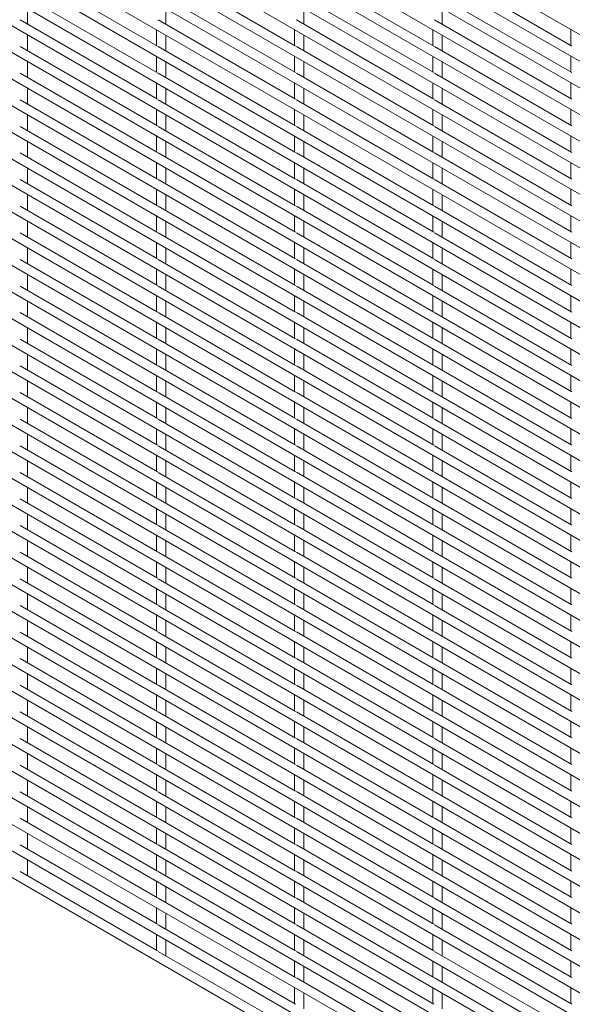
# Paper-space layout '_Isometric' of a CAD drawing. Units: millimetres. Extents: x -893 to 892, y -1740 to 1740.
# Drawn here: x 458 to 673, y -1539 to -1155 of the extents above; entities that cross this region are included whole.
import ezdxf

# ---------------------------------------------------------------- set-up
doc = ezdxf.new("R2010")
doc.units = ezdxf.units.MM

psp = doc.layouts.new('_Isometric')

# ---------------------------------------------------------------- linework, layer by layer
at = {"color": 7, "linetype": 'Continuous', "lineweight": 15}
for p, q in [((-892.47, -255.55), (888.45, -1283.65)), ((-892.47, -265.92), (888.45, -1294.02)), ((-892.47, -276.29), (888.45, -1304.39)), ((-892.47, -286.66), (888.45, -1314.76)), ((-892.47, -297.03), (888.45, -1325.13)), ((-892.47, -307.4), (888.45, -1335.5)), ((-892.47, -317.77), (888.45, -1345.87)), ((-892.47, -328.14), (888.45, -1356.24)), ((-892.47, -338.51), (888.45, -1366.61)), ((-892.47, -348.88), (888.45, -1376.98)), ((-892.47, -359.25), (888.45, -1387.35)), ((-892.47, -369.62), (888.45, -1397.72)), ((-892.47, -379.99), (888.45, -1408.09)), ((-892.47, -390.36), (888.45, -1418.46)), ((-892.47, -400.73), (888.45, -1428.83)), ((-892.47, -411.1), (888.45, -1439.2)), ((-892.47, -421.47), (888.45, -1449.57)), ((-892.47, -431.84), (888.45, -1459.94)), ((-892.47, -442.21), (888.45, -1470.31)), ((-892.47, -452.58), (888.45, -1480.68)), ((-892.47, -462.95), (888.45, -1491.05)), ((-892.47, -473.32), (888.45, -1501.42)), ((-892.47, -483.69), (888.45, -1511.79)), ((-892.47, -494.06), (888.45, -1522.16)), ((-892.47, -504.43), (888.45, -1532.53)), ((-892.47, -514.8), (888.45, -1542.9)), ((-892.47, -525.17), (888.45, -1553.27)), ((-892.47, -535.54), (888.45, -1563.64)), ((-892.47, -545.91), (888.45, -1574.01)), ((-892.47, -556.28), (888.45, -1584.38)), ((-892.47, -566.65), (888.45, -1594.75)), ((-892.47, -577.02), (888.45, -1605.12)), ((-892.47, -587.39), (888.45, -1615.49)), ((-892.47, -597.76), (888.45, -1625.86)), ((-892.47, -608.13), (888.45, -1636.23)), ((-892.47, -618.5), (888.45, -1646.6)), ((-892.47, -628.87), (888.45, -1656.97)), ((-892.47, -639.24), (888.45, -1667.34)), ((-892.47, -649.61), (888.45, -1677.71)), ((-892.47, -659.98), (888.45, -1688.08)), ((-892.47, -670.35), (888.45, -1698.45)), ((-892.47, -680.72), (888.45, -1708.82)), ((-892.47, -691.09), (888.45, -1719.19)), ((-892.47, -701.46), (888.45, -1729.56)), ((-892.47, -711.83), (888.45, -1739.93)), ((511.54, -1165.55), (457.96, -1134.62)), ((565.42, -1165.54), (511.84, -1134.62)), ((619.3, -1165.54), (565.72, -1134.61)), ((673.18, -1165.53), (619.61, -1134.61)), ((511.54, -1175.92), (457.96, -1144.99)), ((565.42, -1175.91), (511.84, -1144.99)), ((619.3, -1175.91), (565.72, -1144.98)), ((673.18, -1175.9), (619.61, -1144.98)), ((460.91, -1157.07), (460.91, -1150.91)), ((514.8, -1157.06), (514.8, -1150.91)), ((568.68, -1157.06), (568.68, -1150.9)), ((622.56, -1157.05), (622.56, -1150.89)), ((511.54, -1186.29), (457.96, -1155.36)), ((565.42, -1186.28), (511.84, -1155.36)), ((619.3, -1186.28), (565.72, -1155.35)), ((673.18, -1186.27), (619.61, -1155.35)), ((460.91, -1167.44), (460.91, -1161.28)), ((511.15, -1159.17), (511.15, -1165.32)), ((514.8, -1167.43), (514.8, -1161.28)), ((565.03, -1159.16), (565.03, -1165.32)), ((568.68, -1167.43), (568.68, -1161.27)), ((618.91, -1159.16), (618.91, -1165.31)), ((622.56, -1167.42), (622.56, -1161.26)), ((672.79, -1159.15), (672.79, -1165.31)), ((511.54, -1196.66), (457.96, -1165.73)), ((565.42, -1196.65), (511.84, -1165.73)), ((619.3, -1196.65), (565.72, -1165.72)), ((673.18, -1196.64), (619.61, -1165.72)), ((511.15, -1169.54), (511.15, -1175.69)), ((565.03, -1169.53), (565.03, -1175.69)), ((618.91, -1169.53), (618.91, -1175.68)), ((672.79, -1169.52), (672.79, -1175.68)), ((460.91, -1177.81), (460.91, -1171.65)), ((514.8, -1177.8), (514.8, -1171.65)), ((568.68, -1177.8), (568.68, -1171.64)), ((622.56, -1177.79), (622.56, -1171.64)), ((511.54, -1207.03), (457.96, -1176.1)), ((565.42, -1207.02), (511.84, -1176.1)), ((619.3, -1207.02), (565.72, -1176.09)), ((673.18, -1207.01), (619.61, -1176.09)), ((511.15, -1179.91), (511.15, -1186.06)), ((565.03, -1179.9), (565.03, -1186.06)), ((618.91, -1179.9), (618.91, -1186.05)), ((672.79, -1179.89), (672.79, -1186.05)), ((460.91, -1188.18), (460.91, -1182.02)), ((514.8, -1188.17), (514.8, -1182.02)), ((568.68, -1188.17), (568.68, -1182.01)), ((622.56, -1188.16), (622.56, -1182.01)), ((511.54, -1217.4), (457.96, -1186.47)), ((565.42, -1217.39), (511.84, -1186.47)), ((619.3, -1217.39), (565.72, -1186.46)), ((673.18, -1217.38), (619.61, -1186.46)), ((460.91, -1198.55), (460.91, -1192.39)), ((511.15, -1190.28), (511.15, -1196.43)), ((514.8, -1198.54), (514.8, -1192.39)), ((565.03, -1190.27), (565.03, -1196.43)), ((568.68, -1198.54), (568.68, -1192.38)), ((618.91, -1190.27), (618.91, -1196.42)), ((622.56, -1198.53), (622.56, -1192.38)), ((672.79, -1190.26), (672.79, -1196.42)), ((511.54, -1227.77), (457.96, -1196.84)), ((565.42, -1227.76), (511.84, -1196.84)), ((619.3, -1227.76), (565.72, -1196.83)), ((673.18, -1227.75), (619.61, -1196.83)), ((511.15, -1200.65), (511.15, -1206.8)), ((565.03, -1200.64), (565.03, -1206.8)), ((618.91, -1200.64), (618.91, -1206.79)), ((672.79, -1200.63), (672.79, -1206.79)), ((460.91, -1208.92), (460.91, -1202.76)), ((514.8, -1208.91), (514.8, -1202.76)), ((568.68, -1208.91), (568.68, -1202.75)), ((622.56, -1208.9), (622.56, -1202.75)), ((511.54, -1238.14), (457.96, -1207.21)), ((565.42, -1238.13), (511.84, -1207.21)), ((619.3, -1238.13), (565.72, -1207.2)), ((673.18, -1238.12), (619.61, -1207.2)), ((511.15, -1211.02), (511.15, -1217.17)), ((565.03, -1211.01), (565.03, -1217.17)), ((618.91, -1211.01), (618.91, -1217.16)), ((672.79, -1211), (672.79, -1217.16)), ((460.91, -1219.29), (460.91, -1213.13)), ((514.8, -1219.28), (514.8, -1213.13)), ((568.68, -1219.28), (568.68, -1213.12)), ((622.56, -1219.27), (622.56, -1213.12)), ((511.54, -1248.51), (457.96, -1217.58)), ((565.42, -1248.5), (511.84, -1217.58)), ((619.3, -1248.5), (565.72, -1217.57)), ((673.18, -1248.49), (619.61, -1217.57)), ((460.91, -1229.66), (460.91, -1223.5)), ((511.15, -1221.39), (511.15, -1227.54)), ((514.8, -1229.65), (514.8, -1223.5)), ((565.03, -1221.38), (565.03, -1227.54)), ((568.68, -1229.65), (568.68, -1223.49)), ((618.91, -1221.38), (618.91, -1227.53)), ((622.56, -1229.64), (622.56, -1223.49)), ((672.79, -1221.37), (672.79, -1227.53)), ((511.54, -1258.88), (457.96, -1227.95)), ((565.42, -1258.87), (511.84, -1227.95)), ((619.3, -1258.87), (565.72, -1227.94)), ((673.18, -1258.86), (619.61, -1227.94)), ((460.91, -1240.03), (460.91, -1233.87)), ((511.15, -1231.76), (511.15, -1237.91)), ((514.8, -1240.02), (514.8, -1233.87)), ((565.03, -1231.75), (565.03, -1237.91)), ((568.68, -1240.02), (568.68, -1233.86)), ((618.91, -1231.75), (618.91, -1237.9)), ((622.56, -1240.01), (622.56, -1233.86)), ((672.79, -1231.74), (672.79, -1237.9)), ((511.54, -1269.25), (457.96, -1238.32)), ((565.42, -1269.24), (511.84, -1238.32)), ((619.3, -1269.24), (565.72, -1238.31)), ((673.18, -1269.23), (619.61, -1238.31)), ((511.15, -1242.13), (511.15, -1248.28)), ((565.03, -1242.12), (565.03, -1248.28)), ((618.91, -1242.12), (618.91, -1248.27)), ((672.79, -1242.11), (672.79, -1248.27)), ((460.91, -1250.4), (460.91, -1244.24)), ((514.8, -1250.39), (514.8, -1244.24)), ((568.68, -1250.39), (568.68, -1244.23)), ((622.56, -1250.38), (622.56, -1244.23)), ((511.54, -1279.62), (457.96, -1248.69)), ((565.42, -1279.61), (511.84, -1248.69)), ((619.3, -1279.61), (565.72, -1248.68)), ((673.18, -1279.6), (619.61, -1248.68)), ((511.15, -1252.5), (511.15, -1258.65)), ((565.03, -1252.49), (565.03, -1258.65)), ((618.91, -1252.49), (618.91, -1258.64)), ((672.79, -1252.48), (672.79, -1258.64)), ((460.91, -1260.77), (460.91, -1254.61)), ((514.8, -1260.76), (514.8, -1254.61)), ((568.68, -1260.76), (568.68, -1254.6)), ((622.56, -1260.75), (622.56, -1254.6)), ((511.54, -1289.99), (457.96, -1259.06)), ((565.42, -1289.98), (511.84, -1259.06)), ((619.3, -1289.98), (565.72, -1259.05)), ((673.18, -1289.97), (619.61, -1259.05)), ((460.91, -1271.14), (460.91, -1264.98)), ((511.15, -1262.87), (511.15, -1269.02)), ((514.8, -1271.13), (514.8, -1264.98)), ((565.03, -1262.86), (565.03, -1269.02)), ((568.68, -1271.13), (568.68, -1264.97)), ((618.91, -1262.86), (618.91, -1269.01)), ((622.56, -1271.12), (622.56, -1264.97)), ((672.79, -1262.85), (672.79, -1269.01)), ((511.54, -1300.36), (457.96, -1269.43)), ((565.42, -1300.35), (511.84, -1269.43)), ((619.3, -1300.35), (565.72, -1269.42)), ((673.18, -1300.34), (619.61, -1269.42)), ((511.15, -1273.24), (511.15, -1279.39)), ((565.03, -1273.23), (565.03, -1279.39)), ((618.91, -1273.23), (618.91, -1279.38)), ((672.79, -1273.22), (672.79, -1279.38)), ((460.91, -1281.51), (460.91, -1275.35)), ((514.8, -1281.5), (514.8, -1275.35)), ((568.68, -1281.5), (568.68, -1275.34)), ((622.56, -1281.49), (622.56, -1275.34)), ((511.54, -1310.73), (457.96, -1279.8)), ((565.42, -1310.72), (511.84, -1279.8)), ((619.3, -1310.72), (565.72, -1279.79)), ((673.18, -1310.71), (619.61, -1279.79)), ((511.15, -1283.61), (511.15, -1289.76)), ((565.03, -1283.6), (565.03, -1289.76)), ((618.91, -1283.6), (618.91, -1289.75)), ((672.79, -1283.59), (672.79, -1289.75)), ((460.91, -1291.88), (460.91, -1285.72)), ((514.8, -1291.87), (514.8, -1285.72)), ((568.68, -1291.87), (568.68, -1285.71)), ((622.56, -1291.86), (622.56, -1285.71)), ((511.54, -1321.1), (457.96, -1290.17)), ((565.42, -1321.1), (511.84, -1290.17)), ((619.3, -1321.09), (565.72, -1290.16)), ((673.18, -1321.08), (619.61, -1290.16)), ((460.91, -1302.25), (460.91, -1296.09)), ((511.15, -1293.98), (511.15, -1300.13)), ((514.8, -1302.24), (514.8, -1296.09)), ((565.03, -1293.97), (565.03, -1300.13)), ((568.68, -1302.24), (568.68, -1296.08)), ((618.91, -1293.97), (618.91, -1300.12)), ((622.56, -1302.23), (622.56, -1296.08)), ((672.79, -1293.96), (672.79, -1300.12)), ((511.54, -1331.47), (457.96, -1300.54)), ((565.42, -1331.47), (511.84, -1300.54)), ((619.3, -1331.46), (565.72, -1300.53)), ((673.18, -1331.45), (619.61, -1300.53)), ((511.15, -1304.35), (511.15, -1310.5)), ((565.03, -1304.34), (565.03, -1310.5)), ((618.91, -1304.34), (618.91, -1310.49)), ((672.79, -1304.33), (672.79, -1310.49)), ((460.91, -1312.62), (460.91, -1306.46)), ((514.8, -1312.61), (514.8, -1306.46)), ((568.68, -1312.61), (568.68, -1306.45)), ((622.56, -1312.6), (622.56, -1306.45)), ((511.54, -1341.84), (457.96, -1310.91)), ((565.42, -1341.84), (511.84, -1310.91)), ((619.3, -1341.83), (565.72, -1310.9)), ((673.18, -1341.83), (619.61, -1310.9)), ((511.15, -1314.72), (511.15, -1320.87)), ((565.03, -1314.71), (565.03, -1320.87)), ((618.91, -1314.71), (618.91, -1320.86)), ((672.79, -1314.7), (672.79, -1320.86)), ((460.91, -1322.99), (460.91, -1316.83)), ((514.8, -1322.98), (514.8, -1316.83)), ((568.68, -1322.98), (568.68, -1316.82)), ((622.56, -1322.97), (622.56, -1316.82)), ((511.54, -1352.21), (457.96, -1321.28)), ((565.42, -1352.21), (511.84, -1321.28)), ((619.3, -1352.2), (565.72, -1321.27)), ((673.18, -1352.2), (619.61, -1321.27)), ((460.91, -1333.36), (460.91, -1327.2)), ((511.15, -1325.09), (511.15, -1331.24)), ((514.8, -1333.35), (514.8, -1327.2)), ((565.03, -1325.08), (565.03, -1331.24)), ((568.68, -1333.35), (568.68, -1327.19)), ((618.91, -1325.08), (618.91, -1331.23)), ((622.56, -1333.34), (622.56, -1327.19)), ((672.79, -1325.07), (672.79, -1331.23)), ((511.54, -1362.58), (457.96, -1331.65)), ((565.42, -1362.58), (511.84, -1331.65)), ((619.3, -1362.57), (565.72, -1331.64)), ((673.18, -1362.57), (619.61, -1331.64)), ((460.91, -1343.73), (460.91, -1337.57)), ((511.15, -1335.46), (511.15, -1341.61)), ((514.8, -1343.72), (514.8, -1337.57)), ((565.03, -1335.45), (565.03, -1341.61)), ((568.68, -1343.72), (568.68, -1337.56)), ((618.91, -1335.45), (618.91, -1341.6)), ((622.56, -1343.71), (622.56, -1337.56)), ((672.79, -1335.44), (672.79, -1341.6)), ((511.54, -1372.95), (457.96, -1342.02)), ((565.42, -1372.95), (511.84, -1342.02)), ((619.3, -1372.94), (565.72, -1342.01)), ((673.18, -1372.94), (619.61, -1342.01)), ((511.15, -1345.83), (511.15, -1351.98)), ((565.03, -1345.82), (565.03, -1351.98)), ((618.91, -1345.82), (618.91, -1351.97)), ((672.79, -1345.81), (672.79, -1351.97)), ((460.91, -1354.1), (460.91, -1347.94)), ((514.8, -1354.09), (514.8, -1347.94)), ((568.68, -1354.09), (568.68, -1347.93)), ((622.56, -1354.08), (622.56, -1347.93)), ((511.54, -1383.32), (457.96, -1352.39)), ((565.42, -1383.32), (511.84, -1352.39)), ((619.3, -1383.31), (565.72, -1352.38)), ((673.18, -1383.31), (619.61, -1352.38)), ((511.15, -1356.2), (511.15, -1362.35)), ((565.03, -1356.19), (565.03, -1362.35)), ((618.91, -1356.19), (618.91, -1362.34)), ((672.79, -1356.18), (672.79, -1362.34)), ((460.91, -1364.47), (460.91, -1358.31)), ((514.8, -1364.46), (514.8, -1358.31)), ((568.68, -1364.46), (568.68, -1358.3)), ((622.56, -1364.45), (622.56, -1358.3)), ((511.54, -1393.69), (457.96, -1362.76)), ((565.42, -1393.69), (511.84, -1362.76)), ((619.3, -1393.68), (565.72, -1362.75)), ((673.18, -1393.68), (619.61, -1362.75)), ((460.91, -1374.84), (460.91, -1368.68)), ((511.15, -1366.57), (511.15, -1372.72)), ((514.8, -1374.83), (514.8, -1368.68)), ((565.03, -1366.56), (565.03, -1372.72)), ((568.68, -1374.83), (568.68, -1368.67)), ((618.91, -1366.56), (618.91, -1372.71)), ((622.56, -1374.82), (622.56, -1368.67)), ((672.79, -1366.55), (672.79, -1372.71)), ((511.54, -1404.06), (457.96, -1373.13)), ((565.42, -1404.06), (511.84, -1373.13)), ((619.3, -1404.05), (565.72, -1373.12)), ((673.18, -1404.05), (619.61, -1373.12)), ((511.15, -1376.94), (511.15, -1383.09)), ((565.03, -1376.93), (565.03, -1383.09)), ((618.91, -1376.93), (618.91, -1383.08)), ((672.79, -1376.92), (672.79, -1383.08)), ((460.91, -1385.21), (460.91, -1379.05)), ((514.8, -1385.2), (514.8, -1379.05)), ((568.68, -1385.2), (568.68, -1379.04)), ((622.56, -1385.19), (622.56, -1379.04)), ((511.54, -1414.43), (457.96, -1383.5)), ((565.42, -1414.43), (511.84, -1383.5)), ((619.3, -1414.42), (565.72, -1383.49)), ((673.18, -1414.42), (619.61, -1383.49)), ((511.15, -1387.31), (511.15, -1393.47)), ((565.03, -1387.3), (565.03, -1393.46)), ((618.91, -1387.3), (618.91, -1393.45)), ((672.79, -1387.29), (672.79, -1393.45)), ((460.91, -1395.58), (460.91, -1389.42)), ((514.8, -1395.57), (514.8, -1389.42)), ((568.68, -1395.57), (568.68, -1389.41)), ((622.56, -1395.56), (622.56, -1389.41)), ((511.54, -1424.8), (457.96, -1393.87)), ((565.42, -1424.8), (511.84, -1393.87)), ((619.3, -1424.79), (565.72, -1393.86)), ((673.18, -1424.79), (619.61, -1393.86)), ((460.91, -1405.95), (460.91, -1399.79)), ((511.15, -1397.68), (511.15, -1403.84)), ((514.8, -1405.94), (514.8, -1399.79)), ((565.03, -1397.67), (565.03, -1403.83)), ((568.68, -1405.94), (568.68, -1399.78)), ((618.91, -1397.67), (618.91, -1403.82)), ((622.56, -1405.93), (622.56, -1399.78)), ((672.79, -1397.66), (672.79, -1403.82)), ((511.54, -1435.17), (457.96, -1404.24)), ((511.15, -1408.05), (511.15, -1414.21)), ((565.42, -1435.17), (511.84, -1404.24)), ((565.03, -1408.04), (565.03, -1414.2)), ((619.3, -1435.16), (565.72, -1404.23)), ((618.91, -1408.04), (618.91, -1414.2)), ((673.18, -1435.16), (619.61, -1404.23)), ((672.79, -1408.03), (672.79, -1414.19)), ((460.91, -1416.32), (460.91, -1410.16)), ((514.8, -1416.31), (514.8, -1410.16)), ((568.68, -1416.31), (568.68, -1410.15)), ((622.56, -1416.3), (622.56, -1410.15)), ((511.54, -1445.54), (457.96, -1414.61)), ((565.42, -1445.54), (511.84, -1414.61)), ((619.3, -1445.53), (565.72, -1414.6)), ((673.18, -1445.53), (619.61, -1414.6)), ((511.15, -1418.42), (511.15, -1424.58)), ((565.03, -1418.41), (565.03, -1424.57)), ((618.91, -1418.41), (618.91, -1424.57)), ((672.79, -1418.4), (672.79, -1424.56)), ((460.91, -1426.69), (460.91, -1420.53)), ((514.8, -1426.68), (514.8, -1420.53)), ((568.68, -1426.68), (568.68, -1420.52)), ((622.56, -1426.67), (622.56, -1420.52)), ((511.54, -1455.91), (457.96, -1424.98)), ((565.42, -1455.91), (511.84, -1424.98)), ((619.3, -1455.9), (565.72, -1424.97)), ((673.18, -1455.9), (619.61, -1424.97)), ((460.91, -1437.06), (460.91, -1430.9)), ((511.15, -1428.79), (511.15, -1434.95)), ((514.8, -1437.05), (514.8, -1430.9)), ((565.03, -1428.78), (565.03, -1434.94)), ((568.68, -1437.05), (568.68, -1430.89)), ((618.91, -1428.78), (618.91, -1434.94)), ((622.56, -1437.04), (622.56, -1430.89)), ((672.79, -1428.77), (672.79, -1434.93)), ((511.54, -1466.28), (457.96, -1435.35)), ((565.42, -1466.28), (511.84, -1435.35)), ((619.3, -1466.27), (565.72, -1435.34)), ((673.18, -1466.27), (619.61, -1435.34)), ((460.91, -1447.43), (460.91, -1441.27)), ((511.15, -1439.16), (511.15, -1445.32)), ((514.8, -1447.42), (514.8, -1441.27)), ((565.03, -1439.15), (565.03, -1445.31)), ((568.68, -1447.42), (568.68, -1441.26)), ((618.91, -1439.15), (618.91, -1445.31)), ((622.56, -1447.41), (622.56, -1441.26)), ((672.79, -1439.14), (672.79, -1445.3)), ((511.54, -1476.65), (457.96, -1445.72)), ((565.42, -1476.65), (511.84, -1445.72)), ((619.3, -1476.64), (565.72, -1445.71)), ((673.18, -1476.64), (619.61, -1445.71)), ((511.15, -1449.53), (511.15, -1455.69)), ((565.03, -1449.52), (565.03, -1455.68)), ((618.91, -1449.52), (618.91, -1455.68)), ((672.79, -1449.51), (672.79, -1455.67)), ((460.91, -1457.8), (460.91, -1451.64)), ((514.8, -1457.79), (514.8, -1451.64)), ((568.68, -1457.79), (568.68, -1451.63)), ((622.56, -1457.78), (622.56, -1451.63)), ((511.54, -1487.02), (457.96, -1456.09)), ((565.42, -1487.02), (511.84, -1456.09)), ((619.3, -1487.01), (565.72, -1456.08)), ((673.18, -1487.01), (619.61, -1456.08)), ((511.15, -1459.9), (511.15, -1466.06)), ((565.03, -1459.89), (565.03, -1466.05)), ((618.91, -1459.89), (618.91, -1466.05)), ((672.79, -1459.88), (672.79, -1466.04)), ((460.91, -1468.17), (460.91, -1462.01)), ((514.8, -1468.16), (514.8, -1462.01)), ((568.68, -1468.16), (568.68, -1462)), ((622.56, -1468.15), (622.56, -1462)), ((511.54, -1497.39), (457.96, -1466.46)), ((565.42, -1497.39), (511.84, -1466.46)), ((619.3, -1497.38), (565.72, -1466.45)), ((673.18, -1497.38), (619.61, -1466.45)), ((460.91, -1478.54), (460.91, -1472.38)), ((511.15, -1470.27), (511.15, -1476.43)), ((514.8, -1478.53), (514.8, -1472.38)), ((565.03, -1470.26), (565.03, -1476.42)), ((568.68, -1478.53), (568.68, -1472.37)), ((618.91, -1470.26), (618.91, -1476.42)), ((622.56, -1478.52), (622.56, -1472.37)), ((672.79, -1470.25), (672.79, -1476.41)), ((511.54, -1507.76), (457.96, -1476.83)), ((565.42, -1507.76), (511.84, -1476.83)), ((619.3, -1507.75), (565.72, -1476.82)), ((673.18, -1507.75), (619.61, -1476.82)), ((511.15, -1480.64), (511.15, -1486.8)), ((565.03, -1480.64), (565.03, -1486.79)), ((618.91, -1480.63), (618.91, -1486.79)), ((672.79, -1480.62), (672.79, -1486.78)), ((460.91, -1488.91), (460.91, -1482.75)), ((514.8, -1488.9), (514.8, -1482.75)), ((568.68, -1488.9), (568.68, -1482.74)), ((622.56, -1488.89), (622.56, -1482.74)), ((511.54, -1518.13), (457.96, -1487.2)), ((565.42, -1518.13), (511.84, -1487.2)), ((619.3, -1518.12), (565.72, -1487.19)), ((673.18, -1518.12), (619.61, -1487.19)), ((511.15, -1491.01), (511.15, -1497.17)), ((565.03, -1491.01), (565.03, -1497.16)), ((618.91, -1491), (618.91, -1497.16)), ((672.79, -1491), (672.79, -1497.15)), ((514.8, -1499.27), (514.8, -1493.12)), ((568.68, -1499.27), (568.68, -1493.11)), ((622.56, -1499.26), (622.56, -1493.11)), ((565.42, -1528.5), (511.84, -1497.57)), ((619.3, -1528.49), (565.72, -1497.56)), ((673.18, -1528.49), (619.61, -1497.56)), ((511.15, -1501.38), (511.15, -1507.54)), ((514.8, -1509.64), (514.8, -1503.49)), ((565.03, -1501.38), (565.03, -1507.53)), ((568.68, -1509.64), (568.68, -1503.48)), ((618.91, -1501.37), (618.91, -1507.53)), ((622.56, -1509.63), (622.56, -1503.48)), ((672.79, -1501.37), (672.79, -1507.52)), ((565.42, -1538.87), (511.84, -1507.94)), ((619.3, -1538.86), (565.72, -1507.93)), ((673.18, -1538.86), (619.61, -1507.93)), ((511.15, -1511.75), (511.15, -1517.91)), ((514.8, -1520.01), (514.8, -1513.86)), ((565.03, -1511.75), (565.03, -1517.9)), ((568.68, -1520.01), (568.68, -1513.85)), ((618.91, -1511.74), (618.91, -1517.9)), ((622.56, -1520), (622.56, -1513.85)), ((672.79, -1511.74), (672.79, -1517.89)), ((565.42, -1549.24), (511.84, -1518.31)), ((619.3, -1549.23), (565.72, -1518.3)), ((673.18, -1549.23), (619.61, -1518.3)), ((565.03, -1522.12), (565.03, -1528.27)), ((618.91, -1522.11), (618.91, -1528.27)), ((672.79, -1522.11), (672.79, -1528.26)), ((568.68, -1530.38), (568.68, -1524.22)), ((622.56, -1530.37), (622.56, -1524.22)), ((619.3, -1559.6), (565.72, -1528.67)), ((673.18, -1559.6), (619.61, -1528.67)), ((565.03, -1532.49), (565.03, -1538.64)), ((568.68, -1540.75), (568.68, -1534.59)), ((618.91, -1532.48), (618.91, -1538.64)), ((622.56, -1540.74), (622.56, -1534.59)), ((672.79, -1532.48), (672.79, -1538.63))]:
    psp.add_line(p, q, dxfattribs=at)

doc.saveas('drawing.dxf')
